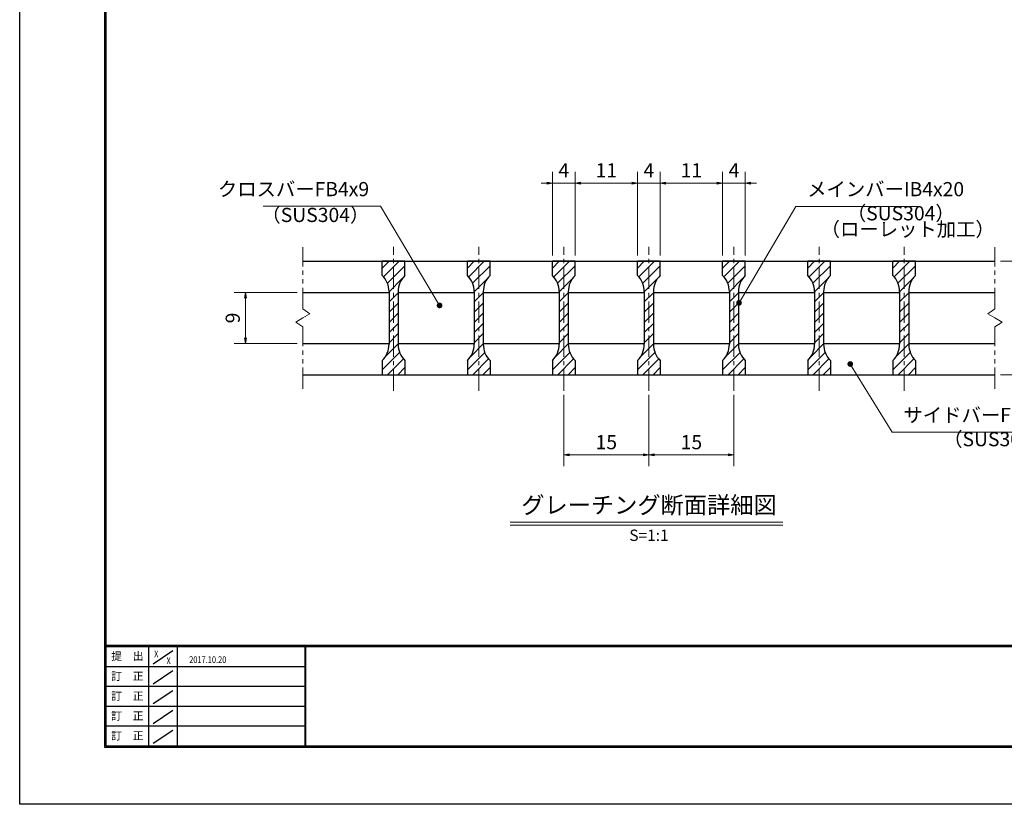
# Model space of a CAD drawing. Extents: x 0 to 2100, y 0 to 1485.
# Drawn here: x 0 to 868, y 0 to 692 of the extents above; entities that cross this region are included whole.
import ezdxf
from ezdxf.enums import TextEntityAlignment as Align

# ---------------------------------------------------------------- set-up
doc = ezdxf.new("R2010")
doc.units = 0
doc.header["$LTSCALE"] = 15
doc.header["$MEASUREMENT"] = 0
doc.linetypes.add('CENTER', pattern=[2, 1.25, -0.25, 0.25, -0.25])
doc.linetypes.add('PHANTOM', pattern=[2.5, 1.25, -0.25, 0.25, -0.25, 0.25, -0.25])
doc.layers.get('0').update_dxf_attribs({"color": 5, "linetype": 'CONTINUOUS'})
doc.layers.get('DEFPOINTS').update_dxf_attribs({"color": 250, "linetype": 'CONTINUOUS'})
doc.layers.add('7-図\u3000枠', color=160, linetype='CONTINUOUS')
for name, color, linetype, lineweight in [('ハッチング', 253, 'CONTINUOUS', 15), ('中心線', 6, 'CENTER', 18), ('寸法注釈', 30, 'CONTINUOUS', 18), ('想像線', 252, 'PHANTOM', 15), ('蓋', 5, 'CONTINUOUS', 25)]:
    doc.layers.add(name, color=color, linetype=linetype, lineweight=lineweight)
doc.styles.add('BIGFONT', font='romans.shx', dxfattribs={"width": 0.7336, "bigfont": 'extfont.shx'})
doc.styles.get("Standard").update_dxf_attribs({"font": 'ROMANS.SHX', "width": 0.8, "height": 12.5, "bigfont": 'EXTFONT.SHX'})
doc.styles.add('丸ゴシック', font='HGRSMP.TTF', dxfattribs={"width": 0.9})
doc.dimstyles.get("Standard").update_dxf_attribs({"dimscale": 5, "dimtxt": 12.5, "dimasz": 2, "dimexe": 0.5, "dimexo": 0.5, "dimgap": 0.5, "dimtad": 3, "dimdec": 4, "dimdsep": 46, "dimtxsty": 'Standard', "dimblk1": 'OPEN', "dimblk2": 'OPEN', "dimsah": 1, "dimcen": 0, "dimclrd": 30, "dimclre": 30, "dimclrt": 256, "dimadec": 4, "dimazin": 2, "dimtfac": 1, "dimtdec": 4, "dimtmove": 0, "dimatfit": 3, "dimldrblk": 'OPEN', "dimfxl": 0, "dimtolj": 1, "dimlwd": -1, "dimlwe": -1, "dimarcsym": 0})

# ---------------------------------------------------------------- blocks, each defined once
blk = doc.blocks.new('_OPEN')
at = {"color": 0, "linetype": 'ByBlock'}
for p, q in [((-1, 0.17), (0, 0)), ((0, 0), (-1, -0.17)), ((0, 0), (-1, 0))]:
    blk.add_line(p, q, dxfattribs=at)
blk = doc.blocks.new('*D107')
at = {"layer": 'DEFPOINTS', "color": 0}
for p in [(249.55, 451.19), (199.01, 406.19), (249.55, 406.19)]:
    blk.add_point(p, dxfattribs=at)
at = {"layer": '寸法注釈', "color": 30}
for p, q in [((244.55, 451.19), (189.01, 451.19)), ((199.01, 446.19), (199.01, 411.19)), ((244.55, 406.19), (189.01, 406.19))]:
    blk.add_line(p, q, dxfattribs=at)
at = {"layer": '寸法注釈', "color": 30, "xscale": 5, "yscale": 5, "zscale": 5}
for p, rotation in [((199.01, 451.19), 90), ((199.01, 406.19), 270)]:
    blk.add_blockref('_OPEN', p, dxfattribs=dict(at, rotation=rotation))
at = {"layer": '寸法注釈', "color": 7, "insert": (187.76, 428.69), "char_height": 12.5, "attachment_point": 5, "rotation": 90, "style": 'BIGFONT'}
blk.add_mtext('\\A1;9', dxfattribs=at)
blk = doc.blocks.new('_Dot')
at = {"color": 0, "linetype": 'ByBlock', "lineweight": -2}
blk.add_line((-0.5, 0), (-1, 0), dxfattribs=at)
at = {"color": 0, "linetype": 'ByBlock', "const_width": 0.5}
blk.add_lwpolyline([(-0.25, 0, 1), (0.25, 0, 1)], format="xyb", close=True, dxfattribs=at)
blk = doc.blocks.new('*D108')
at = {"layer": 'DEFPOINTS', "color": 0}
for p in [(469.55, 547.6), (469.55, 478.69), (489.55, 478.69)]:
    blk.add_point(p, dxfattribs=at)
at = {"layer": '寸法注釈', "color": 30}
for p, q in [((469.55, 483.69), (469.55, 557.6)), ((489.55, 483.69), (489.55, 557.6)), ((464.55, 547.6), (459.55, 547.6)), ((489.55, 547.6), (469.55, 547.6)), ((494.55, 547.6), (499.55, 547.6))]:
    blk.add_line(p, q, dxfattribs=at)
at = {"layer": '寸法注釈', "color": 30, "xscale": 5, "yscale": 5, "zscale": 5}
blk.add_blockref('_OPEN', (469.55, 547.6), dxfattribs=at)
at = {"layer": '寸法注釈', "color": 30, "xscale": 5, "yscale": 5, "zscale": 5, "rotation": 180}
blk.add_blockref('_OPEN', (489.55, 547.6), dxfattribs=at)
at = {"layer": '寸法注釈', "color": 7, "insert": (479.55, 558.85), "char_height": 12.5, "attachment_point": 5, "style": 'BIGFONT'}
blk.add_mtext('\\A1;4', dxfattribs=at)
blk = doc.blocks.new('*D109')
at = {"layer": 'DEFPOINTS', "color": 0}
for p in [(544.55, 547.6), (489.55, 478.69), (544.55, 478.69)]:
    blk.add_point(p, dxfattribs=at)
at = {"layer": '寸法注釈', "color": 30}
for p, q in [((489.55, 483.69), (489.55, 557.6)), ((544.55, 483.69), (544.55, 557.6)), ((494.55, 547.6), (539.55, 547.6))]:
    blk.add_line(p, q, dxfattribs=at)
at = {"layer": '寸法注釈', "color": 30, "xscale": 5, "yscale": 5, "zscale": 5, "rotation": 180}
blk.add_blockref('_OPEN', (489.55, 547.6), dxfattribs=at)
at = {"layer": '寸法注釈', "color": 30, "xscale": 5, "yscale": 5, "zscale": 5}
blk.add_blockref('_OPEN', (544.55, 547.6), dxfattribs=at)
at = {"layer": '寸法注釈', "color": 7, "insert": (517.05, 558.85), "char_height": 12.5, "attachment_point": 5, "style": 'BIGFONT'}
blk.add_mtext('\\A1;11', dxfattribs=at)
blk = doc.blocks.new('*D110')
at = {"layer": 'DEFPOINTS', "color": 0}
for p in [(639.55, 547.6), (619.55, 478.69), (639.55, 478.69)]:
    blk.add_point(p, dxfattribs=at)
at = {"layer": '寸法注釈', "color": 30}
for p, q in [((619.55, 483.69), (619.55, 557.6)), ((639.55, 483.69), (639.55, 557.6)), ((614.55, 547.6), (609.55, 547.6)), ((619.55, 547.6), (639.55, 547.6)), ((644.55, 547.6), (649.55, 547.6))]:
    blk.add_line(p, q, dxfattribs=at)
at = {"layer": '寸法注釈', "color": 30, "xscale": 5, "yscale": 5, "zscale": 5}
blk.add_blockref('_OPEN', (619.55, 547.6), dxfattribs=at)
at = {"layer": '寸法注釈', "color": 30, "xscale": 5, "yscale": 5, "zscale": 5, "rotation": 180}
blk.add_blockref('_OPEN', (639.55, 547.6), dxfattribs=at)
at = {"layer": '寸法注釈', "color": 7, "insert": (629.55, 558.85), "char_height": 12.5, "attachment_point": 5, "style": 'BIGFONT'}
blk.add_mtext('\\A1;4', dxfattribs=at)
blk = doc.blocks.new('*D111')
at = {"layer": 'DEFPOINTS', "color": 0}
for p in [(619.55, 547.6), (564.55, 478.69), (619.55, 478.69)]:
    blk.add_point(p, dxfattribs=at)
at = {"layer": '寸法注釈', "color": 30}
for p, q in [((564.55, 483.69), (564.55, 557.6)), ((619.55, 483.69), (619.55, 557.6)), ((569.55, 547.6), (614.55, 547.6))]:
    blk.add_line(p, q, dxfattribs=at)
at = {"layer": '寸法注釈', "color": 30, "xscale": 5, "yscale": 5, "zscale": 5, "rotation": 180}
blk.add_blockref('_OPEN', (564.55, 547.6), dxfattribs=at)
at = {"layer": '寸法注釈', "color": 30, "xscale": 5, "yscale": 5, "zscale": 5}
blk.add_blockref('_OPEN', (619.55, 547.6), dxfattribs=at)
at = {"layer": '寸法注釈', "color": 7, "insert": (592.05, 558.85), "char_height": 12.5, "attachment_point": 5, "style": 'BIGFONT'}
blk.add_mtext('\\A1;11', dxfattribs=at)
blk = doc.blocks.new('*D112')
at = {"layer": 'DEFPOINTS', "color": 0}
for p in [(564.55, 547.6), (544.55, 478.69), (564.55, 478.69)]:
    blk.add_point(p, dxfattribs=at)
at = {"layer": '寸法注釈', "color": 30}
for p, q in [((544.55, 483.69), (544.55, 557.6)), ((564.55, 483.69), (564.55, 557.6)), ((539.55, 547.6), (534.55, 547.6)), ((544.55, 547.6), (564.55, 547.6)), ((569.55, 547.6), (574.55, 547.6))]:
    blk.add_line(p, q, dxfattribs=at)
at = {"layer": '寸法注釈', "color": 30, "xscale": 5, "yscale": 5, "zscale": 5}
blk.add_blockref('_OPEN', (544.55, 547.6), dxfattribs=at)
at = {"layer": '寸法注釈', "color": 30, "xscale": 5, "yscale": 5, "zscale": 5, "rotation": 180}
blk.add_blockref('_OPEN', (564.55, 547.6), dxfattribs=at)
at = {"layer": '寸法注釈', "color": 7, "insert": (554.55, 558.85), "char_height": 12.5, "attachment_point": 5, "style": 'BIGFONT'}
blk.add_mtext('\\A1;4', dxfattribs=at)
blk = doc.blocks.new('*D113')
at = {"layer": 'DEFPOINTS', "color": 0}
for p in [(479.55, 365.99), (554.55, 365.99), (554.55, 307.97)]:
    blk.add_point(p, dxfattribs=at)
at = {"layer": '寸法注釈', "color": 30}
for p, q in [((479.55, 360.99), (479.55, 297.97)), ((554.55, 360.99), (554.55, 297.97)), ((484.55, 307.97), (549.55, 307.97))]:
    blk.add_line(p, q, dxfattribs=at)
at = {"layer": '寸法注釈', "color": 30, "xscale": 5, "yscale": 5, "zscale": 5, "rotation": 180}
blk.add_blockref('_OPEN', (479.55, 307.97), dxfattribs=at)
at = {"layer": '寸法注釈', "color": 30, "xscale": 5, "yscale": 5, "zscale": 5}
blk.add_blockref('_OPEN', (554.55, 307.97), dxfattribs=at)
at = {"layer": '寸法注釈', "color": 7, "insert": (517.05, 319.22), "char_height": 12.5, "attachment_point": 5, "style": 'BIGFONT'}
blk.add_mtext('\\A1;15', dxfattribs=at)
blk = doc.blocks.new('*D114')
at = {"layer": 'DEFPOINTS', "color": 0}
for p in [(554.55, 365.99), (629.55, 365.99), (629.55, 307.97)]:
    blk.add_point(p, dxfattribs=at)
at = {"layer": '寸法注釈', "color": 30}
for p, q in [((554.55, 360.99), (554.55, 297.97)), ((629.55, 360.99), (629.55, 297.97)), ((559.55, 307.97), (624.55, 307.97))]:
    blk.add_line(p, q, dxfattribs=at)
at = {"layer": '寸法注釈', "color": 30, "xscale": 5, "yscale": 5, "zscale": 5, "rotation": 180}
blk.add_blockref('_OPEN', (554.55, 307.97), dxfattribs=at)
at = {"layer": '寸法注釈', "color": 30, "xscale": 5, "yscale": 5, "zscale": 5}
blk.add_blockref('_OPEN', (629.55, 307.97), dxfattribs=at)
at = {"layer": '寸法注釈', "color": 7, "insert": (592.05, 319.22), "char_height": 12.5, "attachment_point": 5, "style": 'BIGFONT'}
blk.add_mtext('\\A1;15', dxfattribs=at)
blk = doc.blocks.new('*D115')
at = {"layer": 'DEFPOINTS', "color": 0}
for p in [(859.55, 478.69), (859.55, 378.69), (909.72, 378.69)]:
    blk.add_point(p, dxfattribs=at)
at = {"layer": '寸法注釈', "color": 30}
for p, q in [((864.55, 478.69), (919.72, 478.69)), ((909.72, 473.69), (909.72, 383.69)), ((864.55, 378.69), (919.72, 378.69))]:
    blk.add_line(p, q, dxfattribs=at)
at = {"layer": '寸法注釈', "color": 30, "xscale": 5, "yscale": 5, "zscale": 5}
for p, rotation in [((909.72, 478.69), 90), ((909.72, 378.69), 270)]:
    blk.add_blockref('_OPEN', p, dxfattribs=dict(at, rotation=rotation))
at = {"layer": '寸法注釈', "color": 7, "insert": (898.47, 428.69), "char_height": 12.5, "attachment_point": 5, "rotation": 90, "style": 'BIGFONT'}
blk.add_mtext('\\A1;20', dxfattribs=at)

msp = doc.modelspace()

# ---------------------------------------------------------------- hatches: boundary and pattern name
at = {"layer": 'ハッチング'}
h = msp.add_hatch(dxfattribs=at)
h.set_pattern_fill('ANSI31', color=256, scale=2, style=0)
h.set_pattern_definition([(45, (-2936.8255, -1230.069), (-4.490128, 4.490128), [])])
h.paths.add_polyline_path([(339.55, 478.69), (329.55, 478.69), (329.55, 378.69), (339.55, 378.69), (339.55, 391.19, -0.201513), (333.55, 405.47), (333.55, 451.91, -0.201513), (339.55, 466.19)])
h.paths.add_polyline_path([(329.55, 478.69), (319.55, 478.69), (319.55, 466.19, -0.201513), (325.55, 451.91), (325.55, 405.47, -0.201513), (319.55, 391.19), (319.55, 378.69), (329.55, 378.69)])
h = msp.add_hatch(dxfattribs=at)
h.set_pattern_fill('ANSI31', color=256, scale=2, style=0)
h.set_pattern_definition([(45, (-2861.8255, -1230.069), (-4.490128, 4.490128), [])])
h.paths.add_polyline_path([(414.55, 478.69), (404.55, 478.69), (404.55, 378.69), (414.55, 378.69), (414.55, 391.19, -0.201513), (408.55, 405.47), (408.55, 451.91, -0.201513), (414.55, 466.19)])
h.paths.add_polyline_path([(404.55, 478.69), (394.55, 478.69), (394.55, 466.19, -0.201513), (400.55, 451.91), (400.55, 405.47, -0.201513), (394.55, 391.19), (394.55, 378.69), (404.55, 378.69)])
h = msp.add_hatch(dxfattribs=at)
h.set_pattern_fill('ANSI31', color=256, scale=2, style=0)
h.set_pattern_definition([(45, (-2786.8255, -1230.069), (-4.490128, 4.490128), [])])
h.paths.add_polyline_path([(489.55, 478.69), (479.55, 478.69), (479.55, 378.69), (489.55, 378.69), (489.55, 391.19, -0.201513), (483.55, 405.47), (483.55, 451.91, -0.201513), (489.55, 466.19)])
h.paths.add_polyline_path([(479.55, 478.69), (469.55, 478.69), (469.55, 466.19, -0.201513), (475.55, 451.91), (475.55, 405.47, -0.201513), (469.55, 391.19), (469.55, 378.69), (479.55, 378.69)])
h = msp.add_hatch(dxfattribs=at)
h.set_pattern_fill('ANSI31', color=256, scale=2, style=0)
h.set_pattern_definition([(45, (-2711.8255, -1230.069), (-4.490128, 4.490128), [])])
h.paths.add_polyline_path([(564.55, 478.69), (554.55, 478.69), (554.55, 378.69), (564.55, 378.69), (564.55, 391.19, -0.201513), (558.55, 405.47), (558.55, 451.91, -0.201513), (564.55, 466.19)])
h.paths.add_polyline_path([(554.55, 478.69), (544.55, 478.69), (544.55, 466.19, -0.201513), (550.55, 451.91), (550.55, 405.47, -0.201513), (544.55, 391.19), (544.55, 378.69), (554.55, 378.69)])
h = msp.add_hatch(dxfattribs=at)
h.set_pattern_fill('ANSI31', color=256, scale=2, style=0)
h.set_pattern_definition([(45, (-2636.8255, -1230.069), (-4.490128, 4.490128), [])])
h.paths.add_polyline_path([(639.55, 478.69), (629.55, 478.69), (629.55, 378.69), (639.55, 378.69), (639.55, 391.19, -0.201513), (633.55, 405.47), (633.55, 451.91, -0.201513), (639.55, 466.19)])
h.paths.add_polyline_path([(629.55, 478.69), (619.55, 478.69), (619.55, 466.19, -0.201513), (625.55, 451.91), (625.55, 405.47, -0.201513), (619.55, 391.19), (619.55, 378.69), (629.55, 378.69)])
h = msp.add_hatch(dxfattribs=at)
h.set_pattern_fill('ANSI31', color=256, scale=2, style=0)
h.set_pattern_definition([(45, (-2561.8255, -1230.069), (-4.490128, 4.490128), [])])
h.paths.add_polyline_path([(714.55, 478.69), (704.55, 478.69), (704.55, 378.69), (714.55, 378.69), (714.55, 391.19, -0.201513), (708.55, 405.47), (708.55, 451.91, -0.201513), (714.55, 466.19)])
h.paths.add_polyline_path([(704.55, 478.69), (694.55, 478.69), (694.55, 466.19, -0.201513), (700.55, 451.91), (700.55, 405.47, -0.201513), (694.55, 391.19), (694.55, 378.69), (704.55, 378.69)])
h = msp.add_hatch(dxfattribs=at)
h.set_pattern_fill('ANSI31', color=256, scale=2, style=0)
h.set_pattern_definition([(45, (-2486.8255, -1230.069), (-4.490128, 4.490128), [])])
h.paths.add_polyline_path([(789.55, 478.69), (779.55, 478.69), (779.55, 378.69), (789.55, 378.69), (789.55, 391.19, -0.201513), (783.55, 405.47), (783.55, 451.91, -0.201513), (789.55, 466.19)])
h.paths.add_polyline_path([(779.55, 478.69), (769.55, 478.69), (769.55, 466.19, -0.201513), (775.55, 451.91), (775.55, 405.47, -0.201513), (769.55, 391.19), (769.55, 378.69), (779.55, 378.69)])

# ---------------------------------------------------------------- linework, layer by layer
at = {"layer": '7-図\u3000枠', "color": 253}
for p, q in [((75, 50), (75, 1435)), ((76.25, 51.25), (76.25, 1433.75)), ((2048.75, 140), (76.25, 140)), ((2048.75, 138.75), (76.25, 138.75)), ((113.75, 51.31), (113.75, 138.75)), ((117.5, 123.89), (135, 135.58)), ((138.75, 138.75), (138.75, 51.31)), ((251.25, 138.75), (251.25, 51.31)), ((252, 138.75), (252, 51.31)), ((251.25, 121.25), (76.25, 121.25)), ((117.5, 106.25), (135, 117.93)), ((251.25, 103.75), (76.25, 103.75)), ((117.5, 88.75), (135, 100.43)), ((251.25, 86.25), (76.25, 86.25)), ((117.5, 71.25), (135, 82.93)), ((251.25, 68.75), (76.25, 68.75)), ((117.5, 53.75), (135, 65.43)), ((2050, 50), (75, 50)), ((2048.75, 51.25), (76.25, 51.25))]:
    msp.add_line(p, q, dxfattribs=at)
at = {"layer": 'DEFPOINTS'}
for p, q in [((0, 0), (0, 1485)), ((2100, 0), (0, 0))]:
    msp.add_line(p, q, dxfattribs=at)
at = {"layer": '中心線'}
for p, q in [((329.55, 364.46), (329.55, 491.39)), ((404.55, 364.46), (404.55, 491.39)), ((479.55, 364.46), (479.55, 491.39)), ((554.55, 364.46), (554.55, 491.39)), ((629.55, 364.46), (629.55, 491.39)), ((704.55, 364.46), (704.55, 491.39)), ((779.55, 364.46), (779.55, 491.39))]:
    msp.add_line(p, q, dxfattribs=at)
at = {"layer": '寸法注釈'}
for p, q in [((432.42, 248.67), (672.63, 248.67)), ((432.42, 246.17), (672.63, 246.17))]:
    msp.add_line(p, q, dxfattribs=at)
at = {"layer": '想像線'}
for p, q in [((249.55, 436.64), (249.55, 491.19)), ((859.55, 436.64), (859.55, 491.19)), ((249.55, 436.64), (255.84, 432.43)), ((859.55, 436.64), (853.26, 432.43)), ((243.26, 424.96), (249.55, 428.69)), ((255.84, 432.43), (249.55, 428.69)), ((853.26, 432.43), (859.55, 428.69)), ((865.84, 424.96), (859.55, 428.69)), ((249.55, 420.74), (243.26, 424.96)), ((249.55, 366.19), (249.55, 420.74)), ((859.55, 420.74), (865.84, 424.96)), ((859.55, 366.19), (859.55, 420.74))]:
    msp.add_line(p, q, dxfattribs=at)
at = {"layer": '蓋'}
for p, q in [((249.55, 478.69), (859.55, 478.69)), ((319.55, 466.19), (319.55, 478.69)), ((339.55, 478.69), (319.55, 478.69)), ((339.55, 466.19), (339.55, 478.69)), ((414.55, 478.69), (394.55, 478.69)), ((394.55, 466.19), (394.55, 478.69)), ((414.55, 466.19), (414.55, 478.69)), ((489.55, 478.69), (469.55, 478.69)), ((469.55, 466.19), (469.55, 478.69)), ((489.55, 466.19), (489.55, 478.69)), ((564.55, 478.69), (544.55, 478.69)), ((544.55, 466.19), (544.55, 478.69)), ((564.55, 466.19), (564.55, 478.69)), ((639.55, 478.69), (619.55, 478.69)), ((619.55, 466.19), (619.55, 478.69)), ((639.55, 466.19), (639.55, 478.69)), ((714.55, 478.69), (694.55, 478.69)), ((694.55, 466.19), (694.55, 478.69)), ((714.55, 466.19), (714.55, 478.69)), ((789.55, 478.69), (769.55, 478.69)), ((769.55, 466.19), (769.55, 478.69)), ((789.55, 466.19), (789.55, 478.69)), ((325.55, 451.91), (325.55, 405.47)), ((333.55, 451.91), (333.55, 405.47)), ((400.55, 451.91), (400.55, 405.47)), ((408.55, 451.91), (408.55, 405.47)), ((475.55, 451.91), (475.55, 405.47)), ((483.55, 451.91), (483.55, 405.47)), ((550.55, 451.91), (550.55, 405.47)), ((558.55, 451.91), (558.55, 405.47)), ((625.55, 451.91), (625.55, 405.47)), ((633.55, 451.91), (633.55, 405.47)), ((700.55, 451.91), (700.55, 405.47)), ((708.55, 451.91), (708.55, 405.47)), ((775.55, 451.91), (775.55, 405.47)), ((783.55, 451.91), (783.55, 405.47)), ((249.55, 451.19), (325.55, 451.19)), ((333.55, 451.19), (400.55, 451.19)), ((408.55, 451.19), (475.55, 451.19)), ((483.55, 451.19), (550.55, 451.19)), ((558.55, 451.19), (625.55, 451.19)), ((633.55, 451.19), (700.55, 451.19)), ((708.55, 451.19), (775.55, 451.19)), ((783.55, 451.19), (859.55, 451.19)), ((249.55, 406.19), (325.55, 406.19)), ((333.55, 406.19), (400.55, 406.19)), ((408.55, 406.19), (475.55, 406.19)), ((483.55, 406.19), (550.55, 406.19)), ((558.55, 406.19), (625.55, 406.19)), ((633.55, 406.19), (700.55, 406.19)), ((708.55, 406.19), (775.55, 406.19)), ((783.55, 406.19), (859.55, 406.19)), ((319.55, 391.19), (319.55, 378.69)), ((339.55, 391.19), (339.55, 378.69)), ((394.55, 391.19), (394.55, 378.69)), ((414.55, 391.19), (414.55, 378.69)), ((469.55, 391.19), (469.55, 378.69)), ((489.55, 391.19), (489.55, 378.69)), ((544.55, 391.19), (544.55, 378.69)), ((564.55, 391.19), (564.55, 378.69)), ((619.55, 391.19), (619.55, 378.69)), ((639.55, 391.19), (639.55, 378.69)), ((694.55, 391.19), (694.55, 378.69)), ((714.55, 391.19), (714.55, 378.69)), ((769.55, 391.19), (769.55, 378.69)), ((789.55, 391.19), (789.55, 378.69)), ((249.55, 378.69), (859.55, 378.69)), ((319.55, 378.69), (339.55, 378.69)), ((394.55, 378.69), (414.55, 378.69)), ((469.55, 378.69), (489.55, 378.69)), ((544.55, 378.69), (564.55, 378.69)), ((619.55, 378.69), (639.55, 378.69)), ((694.55, 378.69), (714.55, 378.69)), ((769.55, 378.69), (789.55, 378.69))]:
    msp.add_line(p, q, dxfattribs=at)
for centre, start, end in [((305.55, 451.91), 0, 45.573), ((353.55, 451.91), 134.427, 180), ((380.55, 451.91), 0, 45.573), ((428.55, 451.91), 134.427, 180), ((455.55, 451.91), 0, 45.573), ((503.55, 451.91), 134.427, 180), ((530.55, 451.91), 0, 45.573), ((578.55, 451.91), 134.427, 180), ((605.55, 451.91), 0, 45.573), ((653.55, 451.91), 134.427, 180), ((680.55, 451.91), 0, 45.573), ((728.55, 451.91), 134.427, 180), ((755.55, 451.91), 0, 45.573), ((803.55, 451.91), 134.427, 180), ((305.55, 405.47), 314.427, 0), ((353.55, 405.47), 180, 225.573), ((380.55, 405.47), 314.427, 0), ((428.55, 405.47), 180, 225.573), ((455.55, 405.47), 314.427, 0), ((503.55, 405.47), 180, 225.573), ((530.55, 405.47), 314.427, 0), ((578.55, 405.47), 180, 225.573), ((605.55, 405.47), 314.427, 0), ((653.55, 405.47), 180, 225.573), ((680.55, 405.47), 314.427, 0), ((728.55, 405.47), 180, 225.573), ((755.55, 405.47), 314.427, 0), ((803.55, 405.47), 180, 225.573)]:
    msp.add_arc(centre, 20, start, end, dxfattribs=at)

# ---------------------------------------------------------------- texts
at = {"layer": '7-図\u3000枠', "color": 0}
for s, p in [('提\u3000出', (94.91, 129.74)), ('訂\u3000正', (94.91, 112.09)), ('訂\u3000正', (94.91, 94.59)), ('訂\u3000正', (94.91, 77.09)), ('訂\u3000正', (94.91, 59.59))]:
    msp.add_text(s, height=7, dxfattribs=at).set_placement(p, align=Align.MIDDLE)
at = {"layer": '7-図\u3000枠', "width": 0.8}
for s, p in [('X', (120.38, 129.53)), ('2017.10.20', (165.77, 124.5)), ('X', (131.29, 123.59))]:
    msp.add_text(s, height=6, dxfattribs=at).set_placement(p, align=Align.CENTER)
at = {"layer": '寸法注釈', "color": 7, "style": '丸ゴシック'}
for s, height, p in [('グレーチング断面詳細図', 15, (554.65, 261.86)), ('S=1:1', 10, (554.65, 235.83))]:
    msp.add_text(s, height=height, dxfattribs=at).set_placement(p, align=Align.MIDDLE)
at = {"layer": '寸法注釈', "color": 7, "char_height": 12.5, "style": 'BIGFONT'}
for s, insert, attachment_point in [('クロスバーFB4x9', (307.99, 532.12), 9), ('メインバーIB4x20', (694.05, 532.08), 7), ('（SUS304）', (213.03, 509.36), 7), ('（SUS304）', (729.03, 510.84), 7), ('（ローレット加工）', (705.97, 496.76), 7), ('サイドバーFB4x20', (778.95, 332.95), 7), ('（SUS304）', (813.93, 311.7), 7)]:
    msp.add_mtext(s, dxfattribs=dict(at, insert=insert, attachment_point=attachment_point))

# ---------------------------------------------------------------- dimensions: what is measured, and where the dimension line sits
at = {"layer": '寸法注釈'}
for base, p1, p2, override, picture, middle in [((469.55, 547.6), (489.55, 478.69), (469.55, 478.69), {"dimscale": 5, "dimtxt": 2.5, "dimasz": 1, "dimexe": 2, "dimexo": 1, "dimgap": 1, "dimtad": 3, "dimtih": 0, "dimtoh": 0, "dimdec": 1, "dimlfac": 0.2, "dimzin": 8, "dimtxsty": 'BIGFONT', "dimblk": 'Dot', "dimcen": -0.09, "dimclrd": 30, "dimclre": 30, "dimclrt": 7, "dimadec": 1, "dimtdec": 1, "dimtofl": 1, "dimldrblk": 'Dot', "dimtvp": 1, "dimtzin": 8}, '*D108', (479.55, 558.85)), ((544.55, 547.6), (489.55, 478.69), (544.55, 478.69), {"dimscale": 5, "dimtxt": 2.5, "dimasz": 1, "dimexe": 2, "dimexo": 1, "dimgap": 1, "dimtad": 3, "dimtih": 0, "dimtoh": 0, "dimdec": 1, "dimlfac": 0.2, "dimzin": 8, "dimtxsty": 'BIGFONT', "dimblk": 'Dot', "dimcen": -0.09, "dimclrd": 30, "dimclre": 30, "dimclrt": 7, "dimadec": 1, "dimtdec": 1, "dimtofl": 1, "dimldrblk": 'Dot', "dimtvp": 1, "dimtzin": 8}, '*D109', (517.05, 558.85)), ((564.55, 547.6), (544.55, 478.69), (564.55, 478.69), {"dimscale": 5, "dimtxt": 2.5, "dimasz": 1, "dimexe": 2, "dimexo": 1, "dimgap": 1, "dimtad": 3, "dimtih": 0, "dimtoh": 0, "dimdec": 1, "dimlfac": 0.2, "dimzin": 8, "dimtxsty": 'BIGFONT', "dimblk": 'Dot', "dimcen": -0.09, "dimclrd": 30, "dimclre": 30, "dimclrt": 7, "dimadec": 1, "dimtdec": 1, "dimtofl": 1, "dimldrblk": 'Dot', "dimtvp": 1, "dimtzin": 8}, '*D112', (554.55, 558.85)), ((619.55, 547.6), (564.55, 478.69), (619.55, 478.69), {"dimscale": 5, "dimtxt": 2.5, "dimasz": 1, "dimexe": 2, "dimexo": 1, "dimgap": 1, "dimtad": 3, "dimtih": 0, "dimtoh": 0, "dimdec": 1, "dimlfac": 0.2, "dimzin": 8, "dimtxsty": 'BIGFONT', "dimblk": 'Dot', "dimcen": -0.09, "dimclrd": 30, "dimclre": 30, "dimclrt": 7, "dimadec": 1, "dimtdec": 1, "dimtofl": 1, "dimldrblk": 'Dot', "dimtvp": 1, "dimtzin": 8}, '*D111', (592.05, 558.85)), ((639.55, 547.6), (619.55, 478.69), (639.55, 478.69), {"dimscale": 5, "dimtxt": 2.5, "dimasz": 1, "dimexe": 2, "dimexo": 1, "dimgap": 1, "dimtad": 3, "dimtih": 0, "dimtoh": 0, "dimdec": 1, "dimlfac": 0.2, "dimzin": 8, "dimtxsty": 'BIGFONT', "dimblk": 'Dot', "dimcen": -0.09, "dimclrd": 30, "dimclre": 30, "dimclrt": 7, "dimadec": 1, "dimtdec": 1, "dimtofl": 1, "dimldrblk": 'Dot', "dimtvp": 1, "dimtzin": 8}, '*D110', (629.55, 558.85)), ((554.55, 307.97), (479.55, 365.99), (554.55, 365.99), {"dimscale": 5, "dimtxt": 2.5, "dimasz": 1, "dimexe": 2, "dimexo": 1, "dimgap": 1, "dimtad": 3, "dimtih": 0, "dimtoh": 0, "dimdec": 1, "dimlfac": 0.2, "dimzin": 8, "dimtxsty": 'BIGFONT', "dimblk": 'Dot', "dimcen": -0.09, "dimse1": 0, "dimse2": 0, "dimclrd": 30, "dimclre": 30, "dimclrt": 7, "dimadec": 1, "dimtdec": 1, "dimtofl": 1, "dimldrblk": 'Dot', "dimtvp": 1, "dimtzin": 8}, '*D113', (517.05, 319.22)), ((629.55, 307.97), (554.55, 365.99), (629.55, 365.99), {"dimscale": 5, "dimtxt": 2.5, "dimasz": 1, "dimexe": 2, "dimexo": 1, "dimgap": 1, "dimtad": 3, "dimtih": 0, "dimtoh": 0, "dimdec": 1, "dimlfac": 0.2, "dimzin": 8, "dimtxsty": 'BIGFONT', "dimblk": 'Dot', "dimcen": -0.09, "dimclrd": 30, "dimclre": 30, "dimclrt": 7, "dimadec": 1, "dimtdec": 1, "dimtofl": 1, "dimldrblk": 'Dot', "dimtvp": 1, "dimtzin": 8}, '*D114', (592.05, 319.22))]:
    dim = msp.add_linear_dim(base=base, p1=p1, p2=p2, dimstyle='Standard', override=override, dxfattribs=at)
    dim.commit()
    dim.dimension.update_dxf_attribs({"geometry": picture, "text_midpoint": middle})
for base, p1, p2, picture, middle in [((909.72, 378.69), (859.55, 478.69), (859.55, 378.69), '*D115', (898.47, 428.69)), ((199.01, 406.19), (249.55, 451.19), (249.55, 406.19), '*D107', (187.76, 428.69))]:
    dim = msp.add_linear_dim(base=base, p1=p1, p2=p2, angle=90, dimstyle='Standard', override={"dimscale": 5, "dimtxt": 2.5, "dimasz": 1, "dimexe": 2, "dimexo": 1, "dimgap": 1, "dimtad": 3, "dimtih": 0, "dimtoh": 0, "dimdec": 1, "dimlfac": 0.2, "dimzin": 8, "dimtxsty": 'BIGFONT', "dimblk": 'Dot', "dimcen": -0.09, "dimclrd": 30, "dimclre": 30, "dimclrt": 7, "dimadec": 1, "dimtdec": 1, "dimtofl": 1, "dimldrblk": 'Dot', "dimtvp": 1, "dimtzin": 8}, dxfattribs=at)
    dim.commit()
    dim.dimension.update_dxf_attribs({"geometry": picture, "text_midpoint": middle})

# ---------------------------------------------------------------- leaders
at = {"layer": '寸法注釈', "annotation_type": 0, "has_hookline": 1}
for points, hookline_direction, text_width in [([(370.08, 439.7), (317.99, 527.12), (312.99, 527.12)], 1, 93.36), ([(633.99, 441.99), (684.05, 527.08), (689.05, 527.08)], 0, 98.77), ([(732.06, 388.09), (768.95, 327.95), (773.95, 327.95)], 0, 103.14)]:
    msp.add_leader(points, dimstyle='Standard', override={"dimscale": 5, "dimtxt": 2.5, "dimasz": 1, "dimexe": 2, "dimexo": 1, "dimgap": 1, "dimtad": 3, "dimtih": 0, "dimtoh": 0, "dimdec": 1, "dimlfac": 0.2, "dimzin": 8, "dimtxsty": 'BIGFONT', "dimcen": -0.09, "dimclrd": 30, "dimclre": 30, "dimclrt": 7, "dimadec": 1, "dimtdec": 1, "dimtofl": 1, "dimldrblk": 'Dot', "dimtvp": 1, "dimtzin": 8}, dxfattribs=dict(at, hookline_direction=hookline_direction, text_width=text_width))

doc.saveas('drawing.dxf')
